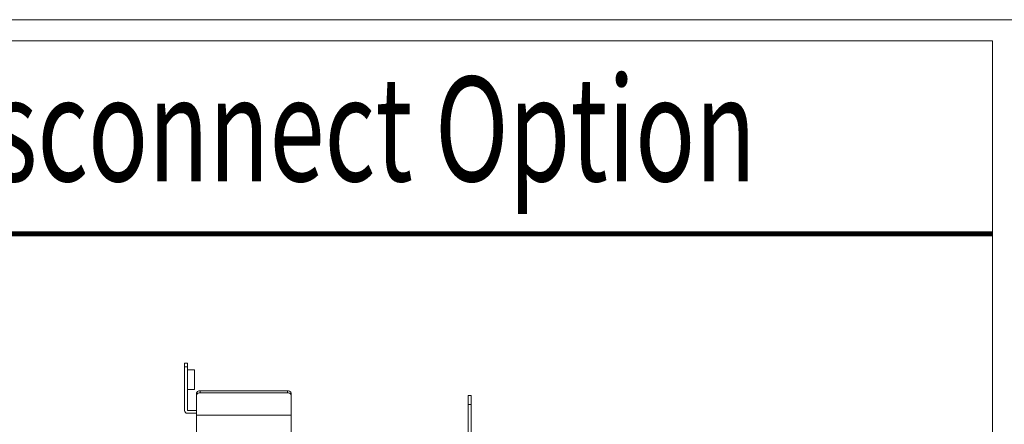
# Model space of a CAD drawing. Units: millimetres. Extents: x 3581 to 11913, y -7269 to -5751.
# Drawn here: x 9247 to 9797, y -5977 to -5751 of the extents above; entities that cross this region are included whole.
import ezdxf
from ezdxf.enums import TextEntityAlignment as Align

# ---------------------------------------------------------------- set-up
doc = ezdxf.new("R2010")
doc.units = ezdxf.units.MM
doc.header["$LTSCALE"] = 30.734
doc.layers.add('AM_0', color=7, linetype='CONTINUOUS', lineweight=18)
doc.styles.add('DD', font='ARIALN.TTF', dxfattribs={"oblique": 15})

# ---------------------------------------------------------------- blocks, each defined once
blk = doc.blocks.new('A$C6065469E')
at = {"layer": 'AM_0', "linetype": 'Continuous'}
for p, q in [((846.92, 1217.82), (0, 1217.82)), ((837.45, 1208.35), (7.89, 1208.35)), ((837.45, 9.47), (837.45, 1208.35))]:
    blk.add_line(p, q, dxfattribs=at)
at = {"layer": 'AM_0', "linetype": 'Continuous', "const_width": 2.37}
blk.add_lwpolyline([(7.89, 1121.78), (837.45, 1121.78)], dxfattribs=at)
at = {"layer": 'AM_0', "linetype": 'Continuous', "style": 'DD', "oblique": 15, "width": 0.84535}
blk.add_text('LSLV-H100 Disconnect Option', height=46.8882, dxfattribs=at).set_placement((113.08, 1145.39), (731.48, 1145.39), align=Align.FIT)

msp = doc.modelspace()

# ---------------------------------------------------------------- linework, layer by layer
at = {"layer": 'AM_0'}
for p, q in [((9339.18, -5969.12), (9339.18, -5942.72)), ((9340.78, -5942.72), (9339.18, -5942.72)), ((9340.78, -5944.72), (9339.18, -5944.72)), ((9340.78, -5942.72), (9340.78, -5969.12)), ((9344.78, -5946.52), (9340.78, -5946.52)), ((9344.78, -5957.52), (9344.78, -5946.52)), ((9344.78, -5957.52), (9340.78, -5957.52)), ((9345.88, -5984.52), (9345.88, -5959.54)), ((9347.88, -5959.25), (9347.88, -5958.12)), ((9347.88, -5958.12), (9396.68, -5958.12)), ((9347.88, -5959.25), (9396.68, -5959.25)), ((9396.68, -5958.12), (9396.68, -5959.25)), ((9398.68, -5984.52), (9398.68, -5959.54)), ((9497.58, -5984.52), (9497.58, -5960.82)), ((9499.18, -5960.82), (9497.58, -5960.82)), ((9499.18, -5984.52), (9499.18, -5960.82)), ((9499.18, -5965.82), (9497.58, -5965.82)), ((9345.88, -5969.12), (9340.78, -5969.12)), ((9345.88, -5970.72), (9340.78, -5970.72)), ((9398.68, -5971.79), (9345.88, -5971.79))]:
    msp.add_line(p, q, dxfattribs=at)
for centre, radius, start, end in [((9347.89, -5962.05), 2.8, 90.0105, 95.5074), ((9396.68, -5962.05), 2.8, 84.4926, 89.9895), ((9340.78, -5969.12), 1.6, 180, 270)]:
    msp.add_arc(centre, radius, start, end, dxfattribs=at)
for points, knots in [([(9345.88, -5959.54), (9345.88, -5959.48), (9345.91, -5959.22), (9346.03, -5958.98), (9346.15, -5958.83)], [0, 0, 0, 0, 0.24156, 1, 1, 1, 1]), ([(9347.62, -5959.27), (9347.38, -5959.29), (9346.94, -5959.39), (9346.38, -5959.69), (9345.98, -5960.13), (9345.88, -5960.5), (9345.88, -5960.67)], [0, 0, 0, 0, 0.288477, 0.55333, 0.787986, 1, 1, 1, 1]), ([(9346.15, -5958.83), (9346.24, -5958.72), (9346.72, -5958.29), (9347.39, -5958.12), (9347.88, -5958.12)], [0, 0, 0, 0, 0.226688, 1, 1, 1, 1]), ([(9396.68, -5958.12), (9396.86, -5958.12), (9397.49, -5958.18), (9398.13, -5958.47), (9398.42, -5958.83)], [0, 0, 0, 0, 0.273175, 1, 1, 1, 1]), ([(9398.68, -5960.67), (9398.68, -5960.5), (9398.59, -5960.13), (9398.19, -5959.69), (9397.63, -5959.39), (9397.18, -5959.29), (9396.95, -5959.27)], [0, 0, 0, 0, 0.212014, 0.44667, 0.711523, 1, 1, 1, 1]), ([(9398.42, -5958.83), (9398.46, -5958.88), (9398.61, -5959.09), (9398.68, -5959.35), (9398.68, -5959.54)], [0, 0, 0, 0, 0.264708, 1, 1, 1, 1])]:
    msp.add_open_spline(points, degree=3, knots=knots, dxfattribs=at)

# ---------------------------------------------------------------- block references
at = {"layer": 'AM_0', "xscale": 1.2463, "yscale": 1.2463, "zscale": 1.2463}
msp.add_blockref('A$C6065469E', (8746.72, -7268.53), dxfattribs=at)

doc.saveas('drawing.dxf')
